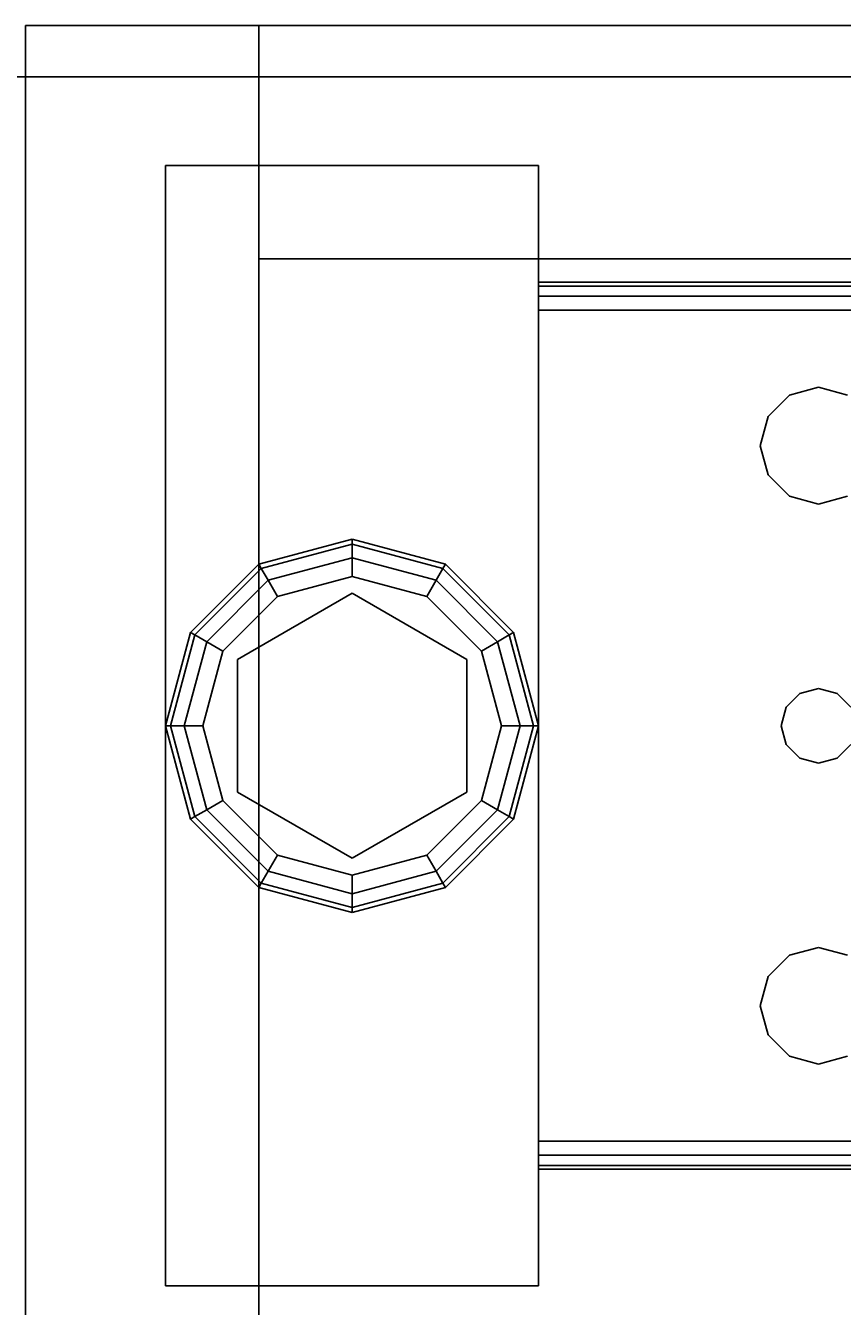
# Model space of a CAD drawing. Extents: x -221 to -50, y 517 to 590.
# Drawn here: x -134 to -132, y 585 to 589 of the extents above; entities that cross this region are included whole.
import ezdxf
from ezdxf.enums import TextEntityAlignment as Align

# ---------------------------------------------------------------- set-up
doc = ezdxf.new("R2010")
doc.units = 0
doc.header["$LTSCALE"] = 96
doc.header["$MEASUREMENT"] = 0
for name, color, linetype in [('AFUCH-3-TPFB', 7, 'Continuous'), ('AFUST-3-BKLM', 7, 'Continuous'), ('AFUST-3-GBLM', 7, 'Continuous'), ('AFUST-3-GDPL', 7, 'Continuous'), ('AFUST-3-LGPT1', 7, 'Continuous'), ('AFUST-3-SHLM', 7, 'Continuous'), ('AFUST-3-TPLM', 7, 'Continuous'), ('MAIN_FURN', 7, 'Continuous')]:
    doc.layers.add(name, color=color, linetype=linetype)

# ---------------------------------------------------------------- blocks, each defined once
blk = doc.blocks.new('ZN4820SE')
at = {"layer": 'AFUCH-3-TPFB', "color": 40, "linetype": 'Continuous'}
for points, invisible_edges in [([(48, -19.25, 1.25), (0, 0, 1.25), (48, 0, 1.25)], 1), ([(0, -19.25, 1.25), (0, 0, 1.25), (48, -19.25, 1.25)], 2), ([(48, 0), (0, 0, 1.25), (0, 0)], 1), ([(48, 0, 1.25), (0, 0, 1.25), (48, 0)], 2), ([(48, 0), (0, -19.25), (48, -19.25)], 1), ([(0, 0), (0, -19.25), (48, 0)], 2)]:
    blk.add_3dface(points, dxfattribs=dict(at, invisible_edges=invisible_edges))
blk = doc.blocks.new('ZN242022RSCFL3')
at = {"layer": 'AFUST-3-BKLM', "color": 42, "linetype": 'Continuous'}
for points, invisible_edges in [([(23.375, -0.625, 21.375), (0.625, 0, 21.375), (23.375, 0, 21.375)], 1), ([(0.625, -0.625, 21.375), (0.625, 0, 21.375), (23.375, -0.625, 21.375)], 2), ([(0.625, -0.625, 21.375), (0.625, 0, 4), (0.625, 0, 21.375)], 1), ([(0.625, -0.625, 4), (0.625, 0, 4), (0.625, -0.625, 21.375)], 2), ([(0.625, 0, 21.375), (23.375, 0, 4), (23.375, 0, 21.375)], 1), ([(0.625, 0, 4), (23.375, 0, 4), (0.625, 0, 21.375)], 2), ([(0.625, -0.625, 4), (23.375, 0, 4), (0.625, 0, 4)], 1), ([(23.375, -0.625, 4), (23.375, 0, 4), (0.625, -0.625, 4)], 2), ([(23.375, -0.625, 21.375), (0.625, -0.625, 4), (0.625, -0.625, 21.375)], 1), ([(23.375, -0.625, 4), (0.625, -0.625, 4), (23.375, -0.625, 21.375)], 2)]:
    blk.add_3dface(points, dxfattribs=dict(at, invisible_edges=invisible_edges))
at = {"layer": 'AFUST-3-GBLM', "color": 42, "linetype": 'Continuous'}
for points, invisible_edges in [([(0.625, 0, 4), (0, 0, 21.375), (0, 0, 4)], 1), ([(0.625, 0, 21.375), (0, 0, 21.375), (0.625, 0, 4)], 2), ([(0.625, -21.25, 21.375), (0, 0, 21.375), (0.625, 0, 21.375)], 1), ([(0, -21.25, 21.375), (0, 0, 21.375), (0.625, -21.25, 21.375)], 2), ([(0.625, 0, 4), (0, -21.25, 4), (0.625, -21.25, 4)], 1), ([(0, 0, 4), (0, -21.25, 4), (0.625, 0, 4)], 2), ([(0.625, 0, 21.375), (0.625, -21.25, 4), (0.625, -21.25, 21.375)], 1), ([(0.625, 0, 4), (0.625, -21.25, 4), (0.625, 0, 21.375)], 2)]:
    blk.add_3dface(points, dxfattribs=dict(at, invisible_edges=invisible_edges))
at = {"layer": 'AFUST-3-GDPL', "color": 47, "linetype": 'Continuous'}
for points, invisible_edges in [([(0.875, -1.375, 0.1), (0.625, -1.442, 0.1), (0.875, -1.3884, 0.05)], 2), ([(0.875, -1.375, 0.1), (0.6317, -1.4536, 0.15), (0.625, -1.442, 0.1)], 1), ([(0.875, -1.3884, 0.05), (0.625, -1.442, 0.1), (0.6317, -1.4536, 0.05)], 1), ([(0.875, -1.3884, 0.15), (0.6317, -1.4536, 0.15), (0.875, -1.375, 0.1)], 2), ([(0.875, -1.3884, 0.05), (0.6317, -1.4536, 0.05), (0.875, -1.425, 0.0134)], 2), ([(0.875, -1.3884, 0.15), (0.65, -1.4853, 0.1866), (0.6317, -1.4536, 0.15)], 1), ([(0.875, -1.425, 0.1866), (0.65, -1.4853, 0.1866), (0.875, -1.3884, 0.15)], 2), ([(1.1183, -1.4536, 0.05), (0.875, -1.375, 0.1), (0.875, -1.3884, 0.05)], 1), ([(1.125, -1.442, 0.1), (0.875, -1.375, 0.1), (1.1183, -1.4536, 0.05)], 2), ([(1.125, -1.442, 0.1), (0.875, -1.3884, 0.15), (0.875, -1.375, 0.1)], 1), ([(1.1, -1.4853, 0.0134), (0.875, -1.3884, 0.05), (0.875, -1.425, 0.0134)], 1), ([(1.1183, -1.4536, 0.05), (0.875, -1.3884, 0.05), (1.1, -1.4853, 0.0134)], 2), ([(1.1183, -1.4536, 0.15), (0.875, -1.3884, 0.15), (1.125, -1.442, 0.1)], 2), ([(1.1183, -1.4536, 0.15), (0.875, -1.425, 0.1866), (0.875, -1.3884, 0.15)], 1), ([(0.875, -1.425, 0.0134), (0.6317, -1.4536, 0.05), (0.65, -1.4853, 0.0134)], 1), ([(0.875, -1.425, 0.0134), (0.65, -1.4853, 0.0134), (0.875, -1.475)], 2), ([(0.65, -1.4853, 0.1866), (0.875, -1.425, 0.1866), (0.675, -1.5286, 0.2)], 2), ([(0.675, -1.5286, 0.2), (0.875, -1.425, 0.1866), (0.875, -1.475, 0.2)], 1), ([(1.075, -1.5286), (0.875, -1.425, 0.0134), (0.875, -1.475)], 1), ([(1.1, -1.4853, 0.0134), (0.875, -1.425, 0.0134), (1.075, -1.5286)], 2), ([(0.875, -1.425, 0.1866), (1.1, -1.4853, 0.1866), (0.875, -1.475, 0.2)], 2), ([(1.1, -1.4853, 0.1866), (0.875, -1.425, 0.1866), (1.1183, -1.4536, 0.15)], 2), ([(0.625, -1.442, 0.1), (0.442, -1.625, 0.1), (0.6317, -1.4536, 0.05)], 2), ([(0.625, -1.442, 0.1), (0.4536, -1.6317, 0.15), (0.442, -1.625, 0.1)], 1), ([(0.6317, -1.4536, 0.05), (0.442, -1.625, 0.1), (0.4536, -1.6317, 0.05)], 1), ([(0.6317, -1.4536, 0.15), (0.4536, -1.6317, 0.15), (0.625, -1.442, 0.1)], 2), ([(0.6317, -1.4536, 0.05), (0.4536, -1.6317, 0.05), (0.65, -1.4853, 0.0134)], 2), ([(0.6317, -1.4536, 0.15), (0.4853, -1.65, 0.1866), (0.4536, -1.6317, 0.15)], 1), ([(0.65, -1.4853, 0.1866), (0.4853, -1.65, 0.1866), (0.6317, -1.4536, 0.15)], 2), ([(1.2647, -1.65, 0.0134), (1.1183, -1.4536, 0.05), (1.1, -1.4853, 0.0134)], 1), ([(1.2964, -1.6317, 0.15), (1.1, -1.4853, 0.1866), (1.1183, -1.4536, 0.15)], 1), ([(1.2964, -1.6317, 0.05), (1.125, -1.442, 0.1), (1.1183, -1.4536, 0.05)], 1), ([(1.308, -1.625, 0.1), (1.1183, -1.4536, 0.15), (1.125, -1.442, 0.1)], 1), ([(1.2964, -1.6317, 0.05), (1.1183, -1.4536, 0.05), (1.2647, -1.65, 0.0134)], 2), ([(1.2964, -1.6317, 0.15), (1.1183, -1.4536, 0.15), (1.308, -1.625, 0.1)], 2), ([(1.308, -1.625, 0.1), (1.125, -1.442, 0.1), (1.2964, -1.6317, 0.05)], 2), ([(0.65, -1.4853, 0.0134), (0.4536, -1.6317, 0.05), (0.4853, -1.65, 0.0134)], 1), ([(0.65, -1.4853, 0.0134), (0.4853, -1.65, 0.0134), (0.675, -1.5286)], 2), ([(0.4853, -1.65, 0.1866), (0.65, -1.4853, 0.1866), (0.5286, -1.675, 0.2)], 2), ([(0.5286, -1.675, 0.2), (0.65, -1.4853, 0.1866), (0.675, -1.5286, 0.2)], 1), ([(0.875, -1.475), (0.65, -1.4853, 0.0134), (0.675, -1.5286)], 1), ([(0.875, -1.475), (0.675, -1.5286), (1.075, -1.5286)], 2), ([(0.875, -1.475, 0.2), (0.875, -1.52, 0.2), (0.675, -1.5286, 0.2)], 3), ([(1.075, -1.5286, 0.2), (0.875, -1.52, 0.2), (0.875, -1.475, 0.2)], 3), ([(0.875, -1.475, 0.2), (1.1, -1.4853, 0.1866), (1.075, -1.5286, 0.2)], 1), ([(1.2214, -1.675), (1.1, -1.4853, 0.0134), (1.075, -1.5286)], 1), ([(1.1, -1.4853, 0.1866), (1.2647, -1.65, 0.1866), (1.075, -1.5286, 0.2)], 2), ([(1.2647, -1.65, 0.0134), (1.1, -1.4853, 0.0134), (1.2214, -1.675)], 2), ([(1.2647, -1.65, 0.1866), (1.1, -1.4853, 0.1866), (1.2964, -1.6317, 0.15)], 2), ([(0.675, -1.5286), (0.4853, -1.65, 0.0134), (0.5286, -1.675)], 1), ([(1.075, -1.5286), (0.5286, -1.675), (1.2214, -1.675)], 3), ([(0.675, -1.5286), (0.5286, -1.675), (1.075, -1.5286)], 14), ([(0.675, -1.5286, 0.2), (0.5676, -1.6975, 0.2), (0.5286, -1.675, 0.2)], 3), ([(0.5676, -1.6975, 0.25), (0.875, -1.52, 0.25), (0.875, -2.23, 0.25)], 14), ([(0.5676, -1.6975, 0.25), (0.875, -1.52, 0.2), (0.875, -1.52, 0.25)], 1), ([(0.5676, -1.6975, 0.2), (0.875, -1.52, 0.2), (0.5676, -1.6975, 0.25)], 2), ([(0.875, -1.52, 0.2), (0.5676, -1.6975, 0.2), (0.675, -1.5286, 0.2)], 14), ([(1.1824, -2.0525, 0.25), (0.875, -1.52, 0.25), (1.1824, -1.6975, 0.25)], 1), ([(0.875, -2.23, 0.25), (0.875, -1.52, 0.25), (1.1824, -2.0525, 0.25)], 3), ([(1.1824, -1.6975, 0.2), (0.875, -1.52, 0.2), (1.075, -1.5286, 0.2)], 14), ([(0.875, -1.52, 0.25), (1.1824, -1.6975, 0.2), (1.1824, -1.6975, 0.25)], 1), ([(0.875, -1.52, 0.2), (1.1824, -1.6975, 0.2), (0.875, -1.52, 0.25)], 2), ([(1.2214, -1.675, 0.2), (1.1824, -1.6975, 0.2), (1.075, -1.5286, 0.2)], 3), ([(1.075, -1.5286, 0.2), (1.2647, -1.65, 0.1866), (1.2214, -1.675, 0.2)], 1), ([(0.442, -1.625, 0.1), (0.375, -1.875, 0.1), (0.4536, -1.6317, 0.05)], 2), ([(0.442, -1.625, 0.1), (0.3884, -1.875, 0.15), (0.375, -1.875, 0.1)], 1), ([(0.4536, -1.6317, 0.05), (0.375, -1.875, 0.1), (0.3884, -1.875, 0.05)], 1), ([(0.4536, -1.6317, 0.15), (0.3884, -1.875, 0.15), (0.442, -1.625, 0.1)], 2), ([(0.4536, -1.6317, 0.05), (0.3884, -1.875, 0.05), (0.4853, -1.65, 0.0134)], 2), ([(0.4536, -1.6317, 0.15), (0.425, -1.875, 0.1866), (0.3884, -1.875, 0.15)], 1), ([(0.4853, -1.65, 0.1866), (0.425, -1.875, 0.1866), (0.4536, -1.6317, 0.15)], 2), ([(1.325, -1.875, 0.0134), (1.2964, -1.6317, 0.05), (1.2647, -1.65, 0.0134)], 1), ([(1.3616, -1.875, 0.15), (1.2647, -1.65, 0.1866), (1.2964, -1.6317, 0.15)], 1), ([(1.3616, -1.875, 0.05), (1.308, -1.625, 0.1), (1.2964, -1.6317, 0.05)], 1), ([(1.375, -1.875, 0.1), (1.2964, -1.6317, 0.15), (1.308, -1.625, 0.1)], 1), ([(1.3616, -1.875, 0.05), (1.2964, -1.6317, 0.05), (1.325, -1.875, 0.0134)], 2), ([(1.3616, -1.875, 0.15), (1.2964, -1.6317, 0.15), (1.375, -1.875, 0.1)], 2), ([(1.375, -1.875, 0.1), (1.308, -1.625, 0.1), (1.3616, -1.875, 0.05)], 2), ([(0.4853, -1.65, 0.0134), (0.3884, -1.875, 0.05), (0.425, -1.875, 0.0134)], 1), ([(0.4853, -1.65, 0.0134), (0.425, -1.875, 0.0134), (0.5286, -1.675)], 2), ([(0.425, -1.875, 0.1866), (0.4853, -1.65, 0.1866), (0.475, -1.875, 0.2)], 2), ([(0.5286, -1.675), (0.425, -1.875, 0.0134), (0.475, -1.875)], 1), ([(0.475, -1.875, 0.2), (0.4853, -1.65, 0.1866), (0.5286, -1.675, 0.2)], 1), ([(1.2214, -1.675), (0.475, -1.875), (1.275, -1.875)], 3), ([(0.5286, -1.675), (0.475, -1.875), (1.2214, -1.675)], 14), ([(0.5286, -1.675, 0.2), (0.5676, -1.6975, 0.2), (0.475, -1.875, 0.2)], 3), ([(1.275, -1.875, 0.2), (1.1824, -1.6975, 0.2), (1.2214, -1.675, 0.2)], 3), ([(1.275, -1.875), (1.2647, -1.65, 0.0134), (1.2214, -1.675)], 1), ([(1.2647, -1.65, 0.1866), (1.325, -1.875, 0.1866), (1.2214, -1.675, 0.2)], 2), ([(1.2214, -1.675, 0.2), (1.325, -1.875, 0.1866), (1.275, -1.875, 0.2)], 1), ([(1.325, -1.875, 0.0134), (1.2647, -1.65, 0.0134), (1.275, -1.875)], 2), ([(1.325, -1.875, 0.1866), (1.2647, -1.65, 0.1866), (1.3616, -1.875, 0.15)], 2), ([(0.5676, -1.6975, 0.2), (0.5676, -2.0525, 0.2), (0.475, -1.875, 0.2)], 14), ([(0.5676, -2.0525, 0.25), (0.5676, -1.6975, 0.25), (0.875, -2.23, 0.25)], 2), ([(0.5676, -2.0525, 0.25), (0.5676, -1.6975, 0.2), (0.5676, -1.6975, 0.25)], 1), ([(0.5676, -2.0525, 0.2), (0.5676, -1.6975, 0.2), (0.5676, -2.0525, 0.25)], 2), ([(1.1824, -2.0525, 0.2), (1.1824, -1.6975, 0.2), (1.275, -1.875, 0.2)], 14), ([(1.1824, -1.6975, 0.25), (1.1824, -2.0525, 0.2), (1.1824, -2.0525, 0.25)], 1), ([(1.1824, -1.6975, 0.2), (1.1824, -2.0525, 0.2), (1.1824, -1.6975, 0.25)], 2), ([(0.375, -1.875, 0.1), (0.442, -2.125, 0.1), (0.3884, -1.875, 0.05)], 2), ([(0.375, -1.875, 0.1), (0.4536, -2.1183, 0.15), (0.442, -2.125, 0.1)], 1), ([(0.3884, -1.875, 0.15), (0.4536, -2.1183, 0.15), (0.375, -1.875, 0.1)], 2), ([(0.3884, -1.875, 0.05), (0.4536, -2.1183, 0.05), (0.425, -1.875, 0.0134)], 2), ([(0.3884, -1.875, 0.05), (0.442, -2.125, 0.1), (0.4536, -2.1183, 0.05)], 1), ([(0.3884, -1.875, 0.15), (0.4853, -2.1, 0.1866), (0.4536, -2.1183, 0.15)], 1), ([(0.425, -1.875, 0.1866), (0.4853, -2.1, 0.1866), (0.3884, -1.875, 0.15)], 2), ([(0.425, -1.875, 0.0134), (0.4853, -2.1, 0.0134), (0.475, -1.875)], 2), ([(0.425, -1.875, 0.0134), (0.4536, -2.1183, 0.05), (0.4853, -2.1, 0.0134)], 1), ([(0.5286, -2.075, 0.2), (0.425, -1.875, 0.1866), (0.475, -1.875, 0.2)], 1), ([(0.4853, -2.1, 0.1866), (0.425, -1.875, 0.1866), (0.5286, -2.075, 0.2)], 2), ([(0.475, -1.875), (0.5286, -2.075), (1.275, -1.875)], 14), ([(0.475, -1.875), (0.4853, -2.1, 0.0134), (0.5286, -2.075)], 1), ([(0.475, -1.875, 0.2), (0.5676, -2.0525, 0.2), (0.5286, -2.075, 0.2)], 3), ([(1.275, -1.875), (0.5286, -2.075), (1.2214, -2.075)], 3), ([(1.2214, -2.075, 0.2), (1.1824, -2.0525, 0.2), (1.275, -1.875, 0.2)], 3), ([(1.2214, -2.075), (1.325, -1.875, 0.0134), (1.275, -1.875)], 1), ([(1.2647, -2.1, 0.0134), (1.325, -1.875, 0.0134), (1.2214, -2.075)], 2), ([(1.275, -1.875, 0.2), (1.2647, -2.1, 0.1866), (1.2214, -2.075, 0.2)], 1), ([(1.2647, -2.1, 0.0134), (1.3616, -1.875, 0.05), (1.325, -1.875, 0.0134)], 1), ([(1.2964, -2.1183, 0.05), (1.3616, -1.875, 0.05), (1.2647, -2.1, 0.0134)], 2), ([(1.325, -1.875, 0.1866), (1.2647, -2.1, 0.1866), (1.275, -1.875, 0.2)], 2), ([(1.2647, -2.1, 0.1866), (1.325, -1.875, 0.1866), (1.2964, -2.1183, 0.15)], 2), ([(1.2964, -2.1183, 0.05), (1.375, -1.875, 0.1), (1.3616, -1.875, 0.05)], 1), ([(1.308, -2.125, 0.1), (1.375, -1.875, 0.1), (1.2964, -2.1183, 0.05)], 2), ([(1.2964, -2.1183, 0.15), (1.3616, -1.875, 0.15), (1.308, -2.125, 0.1)], 2), ([(1.2964, -2.1183, 0.15), (1.325, -1.875, 0.1866), (1.3616, -1.875, 0.15)], 1), ([(1.308, -2.125, 0.1), (1.3616, -1.875, 0.15), (1.375, -1.875, 0.1)], 1), ([(0.5286, -2.075, 0.2), (0.5676, -2.0525, 0.2), (0.675, -2.2214, 0.2)], 3), ([(0.875, -2.23, 0.25), (0.5676, -2.0525, 0.2), (0.5676, -2.0525, 0.25)], 1), ([(0.875, -2.23, 0.2), (0.5676, -2.0525, 0.2), (0.875, -2.23, 0.25)], 2), ([(0.5676, -2.0525, 0.2), (0.875, -2.23, 0.2), (0.675, -2.2214, 0.2)], 14), ([(0.875, -2.23, 0.2), (1.1824, -2.0525, 0.2), (1.075, -2.2214, 0.2)], 14), ([(1.1824, -2.0525, 0.25), (0.875, -2.23, 0.2), (0.875, -2.23, 0.25)], 1), ([(1.1824, -2.0525, 0.2), (0.875, -2.23, 0.2), (1.1824, -2.0525, 0.25)], 2), ([(1.075, -2.2214, 0.2), (1.1824, -2.0525, 0.2), (1.2214, -2.075, 0.2)], 3), ([(0.4853, -2.1, 0.0134), (0.65, -2.2647, 0.0134), (0.5286, -2.075)], 2), ([(0.675, -2.2214, 0.2), (0.4853, -2.1, 0.1866), (0.5286, -2.075, 0.2)], 1), ([(0.675, -2.2214), (1.2214, -2.075), (0.5286, -2.075)], 3), ([(0.5286, -2.075), (0.65, -2.2647, 0.0134), (0.675, -2.2214)], 1), ([(1.075, -2.2214), (1.2214, -2.075), (0.675, -2.2214)], 14), ([(1.075, -2.2214), (1.2647, -2.1, 0.0134), (1.2214, -2.075)], 1), ([(1.2214, -2.075, 0.2), (1.1, -2.2647, 0.1866), (1.075, -2.2214, 0.2)], 1), ([(1.2647, -2.1, 0.1866), (1.1, -2.2647, 0.1866), (1.2214, -2.075, 0.2)], 2), ([(0.442, -2.125, 0.1), (0.625, -2.308, 0.1), (0.4536, -2.1183, 0.05)], 2), ([(0.4536, -2.1183, 0.15), (0.6317, -2.2964, 0.15), (0.442, -2.125, 0.1)], 2), ([(0.442, -2.125, 0.1), (0.6317, -2.2964, 0.15), (0.625, -2.308, 0.1)], 1), ([(0.4536, -2.1183, 0.05), (0.6317, -2.2964, 0.05), (0.4853, -2.1, 0.0134)], 2), ([(0.4853, -2.1, 0.1866), (0.65, -2.2647, 0.1866), (0.4536, -2.1183, 0.15)], 2), ([(0.4536, -2.1183, 0.05), (0.625, -2.308, 0.1), (0.6317, -2.2964, 0.05)], 1), ([(0.4536, -2.1183, 0.15), (0.65, -2.2647, 0.1866), (0.6317, -2.2964, 0.15)], 1), ([(0.4853, -2.1, 0.0134), (0.6317, -2.2964, 0.05), (0.65, -2.2647, 0.0134)], 1), ([(0.65, -2.2647, 0.1866), (0.4853, -2.1, 0.1866), (0.675, -2.2214, 0.2)], 2), ([(1.1, -2.2647, 0.0134), (1.2647, -2.1, 0.0134), (1.075, -2.2214)], 2), ([(1.1, -2.2647, 0.0134), (1.2964, -2.1183, 0.05), (1.2647, -2.1, 0.0134)], 1), ([(1.1, -2.2647, 0.1866), (1.2647, -2.1, 0.1866), (1.1183, -2.2964, 0.15)], 2), ([(1.1183, -2.2964, 0.05), (1.2964, -2.1183, 0.05), (1.1, -2.2647, 0.0134)], 2), ([(1.1183, -2.2964, 0.15), (1.2647, -2.1, 0.1866), (1.2964, -2.1183, 0.15)], 1), ([(1.1183, -2.2964, 0.05), (1.308, -2.125, 0.1), (1.2964, -2.1183, 0.05)], 1), ([(1.1183, -2.2964, 0.15), (1.2964, -2.1183, 0.15), (1.125, -2.308, 0.1)], 2), ([(1.125, -2.308, 0.1), (1.308, -2.125, 0.1), (1.1183, -2.2964, 0.05)], 2), ([(1.125, -2.308, 0.1), (1.2964, -2.1183, 0.15), (1.308, -2.125, 0.1)], 1), ([(0.65, -2.2647, 0.0134), (0.875, -2.325, 0.0134), (0.675, -2.2214)], 2), ([(0.875, -2.275, 0.2), (0.65, -2.2647, 0.1866), (0.675, -2.2214, 0.2)], 1), ([(0.875, -2.275), (1.075, -2.2214), (0.675, -2.2214)], 2), ([(0.675, -2.2214), (0.875, -2.325, 0.0134), (0.875, -2.275)], 1), ([(0.675, -2.2214, 0.2), (0.875, -2.23, 0.2), (0.875, -2.275, 0.2)], 3), ([(0.875, -2.275), (1.1, -2.2647, 0.0134), (1.075, -2.2214)], 1), ([(0.875, -2.275, 0.2), (0.875, -2.23, 0.2), (1.075, -2.2214, 0.2)], 3), ([(1.075, -2.2214, 0.2), (0.875, -2.325, 0.1866), (0.875, -2.275, 0.2)], 1), ([(1.1, -2.2647, 0.1866), (0.875, -2.325, 0.1866), (1.075, -2.2214, 0.2)], 2), ([(0.625, -2.308, 0.1), (0.875, -2.375, 0.1), (0.6317, -2.2964, 0.05)], 2), ([(0.6317, -2.2964, 0.15), (0.875, -2.3616, 0.15), (0.625, -2.308, 0.1)], 2), ([(0.6317, -2.2964, 0.05), (0.875, -2.3616, 0.05), (0.65, -2.2647, 0.0134)], 2), ([(0.65, -2.2647, 0.1866), (0.875, -2.325, 0.1866), (0.6317, -2.2964, 0.15)], 2), ([(0.6317, -2.2964, 0.05), (0.875, -2.375, 0.1), (0.875, -2.3616, 0.05)], 1), ([(0.6317, -2.2964, 0.15), (0.875, -2.325, 0.1866), (0.875, -2.3616, 0.15)], 1), ([(0.65, -2.2647, 0.0134), (0.875, -2.3616, 0.05), (0.875, -2.325, 0.0134)], 1), ([(0.875, -2.325, 0.1866), (0.65, -2.2647, 0.1866), (0.875, -2.275, 0.2)], 2), ([(0.875, -2.325, 0.0134), (1.1, -2.2647, 0.0134), (0.875, -2.275)], 2), ([(0.875, -2.325, 0.0134), (1.1183, -2.2964, 0.05), (1.1, -2.2647, 0.0134)], 1), ([(0.875, -2.3616, 0.15), (1.1, -2.2647, 0.1866), (1.1183, -2.2964, 0.15)], 1), ([(0.875, -2.325, 0.1866), (1.1, -2.2647, 0.1866), (0.875, -2.3616, 0.15)], 2), ([(0.875, -2.3616, 0.05), (1.1183, -2.2964, 0.05), (0.875, -2.325, 0.0134)], 2), ([(0.875, -2.3616, 0.05), (1.125, -2.308, 0.1), (1.1183, -2.2964, 0.05)], 1), ([(0.875, -2.375, 0.1), (1.1183, -2.2964, 0.15), (1.125, -2.308, 0.1)], 1), ([(0.875, -2.3616, 0.15), (1.1183, -2.2964, 0.15), (0.875, -2.375, 0.1)], 2), ([(0.625, -2.308, 0.1), (0.875, -2.3616, 0.15), (0.875, -2.375, 0.1)], 1), ([(0.875, -2.375, 0.1), (1.125, -2.308, 0.1), (0.875, -2.3616, 0.05)], 2)]:
    blk.add_3dface(points, dxfattribs=dict(at, invisible_edges=invisible_edges))
at = {"layer": 'AFUST-3-LGPT1', "color": 30, "linetype": 'Continuous'}
for points, invisible_edges in [([(1.375, -3.375, 4), (0.375, -0.375, 4), (1.375, -0.375, 4)], 1), ([(0.375, -3.375, 4), (0.375, -0.375, 4), (1.375, -3.375, 4)], 2), ([(0.375, -3.375, 4), (0.375, -0.375, 0.25), (0.375, -0.375, 4)], 1), ([(0.375, -3.375, 0.25), (0.375, -0.375, 0.25), (0.375, -3.375, 4)], 2), ([(1.375, -0.375, 0.25), (0.375, -3.375, 0.25), (1.375, -3.375, 0.25)], 1), ([(0.375, -0.375, 0.25), (0.375, -3.375, 0.25), (1.375, -0.375, 0.25)], 2), ([(0.375, -0.375, 4), (1.375, -0.375, 0.25), (1.375, -0.375, 4)], 1), ([(0.375, -0.375, 0.25), (1.375, -0.375, 0.25), (0.375, -0.375, 4)], 2), ([(1.375, -0.375, 4), (1.375, -3.375, 0.25), (1.375, -3.375, 4)], 1), ([(1.375, -0.375, 0.25), (1.375, -3.375, 0.25), (1.375, -0.375, 4)], 2), ([(4.0625, -0.6875, 3.925), (1.375, -0.6975, 3.9625), (1.375, -0.6875, 3.925)], 1), ([(4.0625, -0.6975, 3.9625), (1.375, -0.6975, 3.9625), (4.0625, -0.6875, 3.925)], 2), ([(1.375, -0.7625, 3.925), (1.375, -0.6875, 3.925), (1.375, -0.6975, 3.9625)], 13), ([(1.375, -0.6875, 3.625), (1.375, -0.6875, 3.925), (1.375, -0.7625, 3.925)], 14), ([(1.375, -0.7625, 3.625), (1.375, -0.6875, 3.625), (1.375, -0.7625, 3.925)], 2), ([(3.9436, -0.7625, 3.7501), (1.375, -0.6875, 3.625), (1.375, -0.7625, 3.625)], 1), ([(3.9436, -0.6875, 3.7501), (1.375, -0.6875, 3.625), (3.9436, -0.7625, 3.7501)], 2), ([(3.9436, -0.6875, 3.7501), (1.375, -0.6875, 3.925), (1.375, -0.6875, 3.625)], 1), ([(4.0625, -0.6875, 3.925), (1.375, -0.6875, 3.925), (3.9436, -0.6875, 3.7501)], 14), ([(1.375, -0.725, 3.99), (1.375, -0.6975, 3.9625), (4.0625, -0.6975, 3.9625)], 12), ([(4.0625, -0.725, 3.99), (1.375, -0.725, 3.99), (4.0625, -0.6975, 3.9625)], 2), ([(1.375, -0.6975, 3.9625), (1.375, -0.725, 3.99), (1.375, -0.7625, 3.925)], 14), ([(1.375, -0.7625, 4), (1.375, -0.725, 3.99), (4.0625, -0.725, 3.99)], 12), ([(4.0625, -0.7625, 4), (1.375, -0.7625, 4), (4.0625, -0.725, 3.99)], 2), ([(1.375, -0.725, 3.99), (1.375, -0.7625, 4), (1.375, -0.7625, 3.925)], 14), ([(4.0625, -0.7625, 4), (2.125, -0.9687, 4), (1.375, -0.7625, 4)], 3), ([(1.375, -0.7625, 4), (1.9897, -1.2031, 4), (2.0384, -1.825, 4)], 15), ([(1.9688, -1.125, 4), (1.9897, -1.2031, 4), (1.375, -0.7625, 4)], 14), ([(1.9897, -1.0469, 4), (1.9688, -1.125, 4), (1.375, -0.7625, 4)], 14), ([(2.025, -1.875, 4), (1.375, -0.7625, 4), (2.0384, -1.825, 4)], 3), ([(1.375, -2.9875, 4), (1.375, -0.7625, 4), (2.025, -1.875, 4)], 14), ([(1.375, -0.7625, 4), (2.0469, -0.9897, 4), (1.9897, -1.0469, 4)], 13), ([(2.125, -0.9687, 4), (2.0469, -0.9897, 4), (1.375, -0.7625, 4)], 14), ([(1.375, -0.7625, 3.925), (2.0384, -1.825, 3.925), (1.9897, -1.2031, 3.925)], 15), ([(1.9688, -1.125, 3.925), (1.375, -0.7625, 3.925), (1.9897, -1.2031, 3.925)], 3), ([(1.9897, -1.0469, 3.925), (1.375, -0.7625, 3.925), (1.9688, -1.125, 3.925)], 3), ([(2.0469, -0.9897, 3.925), (1.375, -0.7625, 3.925), (1.9897, -1.0469, 3.925)], 3), ([(2.125, -0.9687, 3.925), (1.375, -0.7625, 3.925), (2.0469, -0.9897, 3.925)], 3), ([(4.0625, -0.7625, 3.925), (1.375, -0.7625, 3.925), (2.125, -0.9687, 3.925)], 14), ([(1.375, -0.7625, 3.925), (2.025, -1.875, 3.925), (2.0384, -1.825, 3.925)], 13), ([(1.375, -2.9875, 3.925), (2.025, -1.875, 3.925), (1.375, -0.7625, 3.925)], 3), ([(1.375, -0.7625, 3.925), (1.375, -0.7625, 4), (1.375, -2.9875, 4)], 13), ([(1.375, -2.9875, 4), (1.375, -2.9875, 3.925), (1.375, -0.7625, 3.925)], 13), ([(1.375, -0.7625, 3.925), (4.0625, -0.7625, 3.925), (3.9436, -0.7625, 3.7501)], 14), ([(1.375, -0.7625, 3.625), (1.375, -0.7625, 3.925), (3.9436, -0.7625, 3.7501)], 2), ([(2.2031, -0.9897, 4), (2.125, -0.9687, 4), (4.0625, -0.7625, 4)], 14), ([(2.2031, -0.9897, 3.925), (4.0625, -0.7625, 3.925), (2.125, -0.9687, 3.925)], 3), ([(2.0469, -0.9897, 4), (1.9897, -1.0469, 3.925), (1.9897, -1.0469, 4)], 1), ([(2.0469, -0.9897, 3.925), (1.9897, -1.0469, 3.925), (2.0469, -0.9897, 4)], 2), ([(2.125, -0.9687, 4), (2.0469, -0.9897, 3.925), (2.0469, -0.9897, 4)], 1), ([(2.125, -0.9687, 3.925), (2.0469, -0.9897, 3.925), (2.125, -0.9687, 4)], 2), ([(2.2031, -0.9897, 4), (2.125, -0.9687, 3.925), (2.125, -0.9687, 4)], 1), ([(2.2031, -0.9897, 3.925), (2.125, -0.9687, 3.925), (2.2031, -0.9897, 4)], 2), ([(1.9897, -1.0469, 4), (1.9688, -1.125, 3.925), (1.9688, -1.125, 4)], 1), ([(1.9897, -1.0469, 3.925), (1.9688, -1.125, 3.925), (1.9897, -1.0469, 4)], 2), ([(1.9688, -1.125, 4), (1.9897, -1.2031, 3.925), (1.9897, -1.2031, 4)], 1), ([(1.9688, -1.125, 3.925), (1.9897, -1.2031, 3.925), (1.9688, -1.125, 4)], 2), ([(1.9897, -1.2031, 4), (2.0469, -1.2603, 4), (2.0384, -1.825, 4)], 14), ([(1.9897, -1.2031, 3.925), (2.0384, -1.825, 3.925), (2.0469, -1.2603, 3.925)], 3), ([(1.9897, -1.2031, 4), (2.0469, -1.2603, 3.925), (2.0469, -1.2603, 4)], 1), ([(1.9897, -1.2031, 3.925), (2.0469, -1.2603, 3.925), (1.9897, -1.2031, 4)], 2), ([(2.0384, -1.825, 4), (2.0469, -1.2603, 4), (2.075, -1.7884, 4)], 3), ([(2.0384, -1.825, 3.925), (2.075, -1.7884, 3.925), (2.0469, -1.2603, 3.925)], 14), ([(2.0469, -1.2603, 4), (2.125, -1.2813, 4), (2.075, -1.7884, 4)], 14), ([(2.0469, -1.2603, 3.925), (2.075, -1.7884, 3.925), (2.125, -1.2813, 3.925)], 3), ([(2.0469, -1.2603, 4), (2.125, -1.2813, 3.925), (2.125, -1.2813, 4)], 1), ([(2.0469, -1.2603, 3.925), (2.125, -1.2813, 3.925), (2.0469, -1.2603, 4)], 2), ([(2.125, -1.2813, 4), (2.2031, -1.2603, 4), (2.175, -1.7884, 4)], 14), ([(2.125, -1.2813, 3.925), (2.175, -1.7884, 3.925), (2.2031, -1.2603, 3.925)], 3), ([(2.125, -1.2813, 4), (2.2031, -1.2603, 3.925), (2.2031, -1.2603, 4)], 1), ([(2.125, -1.2813, 3.925), (2.2031, -1.2603, 3.925), (2.125, -1.2813, 4)], 2), ([(2.175, -1.7884, 4), (2.2031, -1.2603, 4), (2.2116, -1.825, 4)], 3), ([(2.175, -1.7884, 3.925), (2.2116, -1.825, 3.925), (2.2031, -1.2603, 3.925)], 14), ([(2.075, -1.7884, 4), (2.125, -1.2813, 4), (2.125, -1.775, 4)], 3), ([(2.075, -1.7884, 3.925), (2.125, -1.775, 3.925), (2.125, -1.2813, 3.925)], 14), ([(2.125, -1.775, 4), (2.125, -1.2813, 4), (2.175, -1.7884, 4)], 3), ([(2.125, -1.775, 3.925), (2.175, -1.7884, 3.925), (2.125, -1.2813, 3.925)], 14), ([(2.125, -1.775, 4), (2.075, -1.7884, 3.925), (2.075, -1.7884, 4)], 1), ([(2.125, -1.775, 3.925), (2.075, -1.7884, 3.925), (2.125, -1.775, 4)], 2), ([(2.175, -1.7884, 4), (2.125, -1.775, 3.925), (2.125, -1.775, 4)], 1), ([(2.175, -1.7884, 3.925), (2.125, -1.775, 3.925), (2.175, -1.7884, 4)], 2), ([(2.075, -1.7884, 4), (2.0384, -1.825, 3.925), (2.0384, -1.825, 4)], 1), ([(2.075, -1.7884, 3.925), (2.0384, -1.825, 3.925), (2.075, -1.7884, 4)], 2), ([(2.2116, -1.825, 4), (2.175, -1.7884, 3.925), (2.175, -1.7884, 4)], 1), ([(2.2116, -1.825, 3.925), (2.175, -1.7884, 3.925), (2.2116, -1.825, 4)], 2), ([(2.0384, -1.825, 4), (2.025, -1.875, 3.925), (2.025, -1.875, 4)], 1), ([(2.0384, -1.825, 3.925), (2.025, -1.875, 3.925), (2.0384, -1.825, 4)], 2), ([(2.0384, -1.925, 4), (1.375, -2.9875, 4), (2.025, -1.875, 4)], 3), ([(2.0384, -1.925, 3.925), (2.025, -1.875, 3.925), (1.375, -2.9875, 3.925)], 14), ([(2.025, -1.875, 4), (2.0384, -1.925, 3.925), (2.0384, -1.925, 4)], 1), ([(2.025, -1.875, 3.925), (2.0384, -1.925, 3.925), (2.025, -1.875, 4)], 2), ([(1.9897, -2.5469, 4), (1.375, -2.9875, 4), (2.0384, -1.925, 4)], 15), ([(2.0384, -1.925, 3.925), (1.375, -2.9875, 3.925), (1.9897, -2.5469, 3.925)], 15), ([(2.0469, -2.4897, 4), (1.9897, -2.5469, 4), (2.0384, -1.925, 4)], 14), ([(2.0469, -2.4897, 3.925), (2.0384, -1.925, 3.925), (1.9897, -2.5469, 3.925)], 3), ([(2.0384, -1.925, 4), (2.075, -1.9616, 4), (2.0469, -2.4897, 4)], 14), ([(2.075, -1.9616, 3.925), (2.0384, -1.925, 3.925), (2.0469, -2.4897, 3.925)], 14), ([(2.0384, -1.925, 4), (2.075, -1.9616, 3.925), (2.075, -1.9616, 4)], 1), ([(2.0384, -1.925, 3.925), (2.075, -1.9616, 3.925), (2.0384, -1.925, 4)], 2), ([(2.175, -1.9616, 4), (2.2116, -1.925, 4), (2.2031, -2.4897, 4)], 14), ([(2.2116, -1.925, 3.925), (2.175, -1.9616, 3.925), (2.2031, -2.4897, 3.925)], 14), ([(2.175, -1.9616, 4), (2.2116, -1.925, 3.925), (2.2116, -1.925, 4)], 1), ([(2.175, -1.9616, 3.925), (2.2116, -1.925, 3.925), (2.175, -1.9616, 4)], 2), ([(2.0469, -2.4897, 4), (2.075, -1.9616, 4), (2.125, -2.4688, 4)], 3), ([(2.125, -2.4688, 3.925), (2.075, -1.9616, 3.925), (2.0469, -2.4897, 3.925)], 3), ([(2.075, -1.9616, 4), (2.125, -1.975, 4), (2.125, -2.4688, 4)], 14), ([(2.125, -1.975, 3.925), (2.075, -1.9616, 3.925), (2.125, -2.4688, 3.925)], 14), ([(2.075, -1.9616, 4), (2.125, -1.975, 3.925), (2.125, -1.975, 4)], 1), ([(2.075, -1.9616, 3.925), (2.125, -1.975, 3.925), (2.075, -1.9616, 4)], 2), ([(2.125, -2.4688, 4), (2.125, -1.975, 4), (2.175, -1.9616, 4)], 13), ([(2.125, -2.4688, 4), (2.175, -1.9616, 4), (2.2031, -2.4897, 4)], 3), ([(2.175, -1.9616, 3.925), (2.125, -1.975, 3.925), (2.125, -2.4688, 3.925)], 14), ([(2.2031, -2.4897, 3.925), (2.175, -1.9616, 3.925), (2.125, -2.4688, 3.925)], 3), ([(2.125, -1.975, 4), (2.175, -1.9616, 3.925), (2.175, -1.9616, 4)], 1), ([(2.125, -1.975, 3.925), (2.175, -1.9616, 3.925), (2.125, -1.975, 4)], 2), ([(2.125, -2.4688, 4), (2.0469, -2.4897, 3.925), (2.0469, -2.4897, 4)], 1), ([(2.125, -2.4688, 3.925), (2.0469, -2.4897, 3.925), (2.125, -2.4688, 4)], 2), ([(2.2031, -2.4897, 4), (2.125, -2.4688, 3.925), (2.125, -2.4688, 4)], 1), ([(2.2031, -2.4897, 3.925), (2.125, -2.4688, 3.925), (2.2031, -2.4897, 4)], 2), ([(2.0469, -2.4897, 4), (1.9897, -2.5469, 3.925), (1.9897, -2.5469, 4)], 1), ([(2.0469, -2.4897, 3.925), (1.9897, -2.5469, 3.925), (2.0469, -2.4897, 4)], 2), ([(1.9897, -2.5469, 4), (1.9688, -2.625, 4), (1.375, -2.9875, 4)], 14), ([(1.9897, -2.5469, 3.925), (1.375, -2.9875, 3.925), (1.9688, -2.625, 3.925)], 3), ([(1.9897, -2.5469, 4), (1.9688, -2.625, 3.925), (1.9688, -2.625, 4)], 1), ([(1.9897, -2.5469, 3.925), (1.9688, -2.625, 3.925), (1.9897, -2.5469, 4)], 2), ([(1.375, -2.9875, 4), (1.9688, -2.625, 4), (1.9897, -2.7031, 4)], 13), ([(1.9688, -2.625, 3.925), (1.375, -2.9875, 3.925), (1.9897, -2.7031, 3.925)], 3), ([(1.9688, -2.625, 4), (1.9897, -2.7031, 3.925), (1.9897, -2.7031, 4)], 1), ([(1.9688, -2.625, 3.925), (1.9897, -2.7031, 3.925), (1.9688, -2.625, 4)], 2), ([(1.9897, -2.7031, 4), (2.0469, -2.7603, 4), (1.375, -2.9875, 4)], 14), ([(1.9897, -2.7031, 3.925), (1.375, -2.9875, 3.925), (2.0469, -2.7603, 3.925)], 3), ([(1.9897, -2.7031, 4), (2.0469, -2.7603, 3.925), (2.0469, -2.7603, 4)], 1), ([(1.9897, -2.7031, 3.925), (2.0469, -2.7603, 3.925), (1.9897, -2.7031, 4)], 2), ([(2.0469, -2.7603, 4), (2.125, -2.7812, 4), (1.375, -2.9875, 4)], 14), ([(2.0469, -2.7603, 3.925), (1.375, -2.9875, 3.925), (2.125, -2.7812, 3.925)], 3), ([(2.0469, -2.7603, 4), (2.125, -2.7812, 3.925), (2.125, -2.7812, 4)], 1), ([(2.0469, -2.7603, 3.925), (2.125, -2.7812, 3.925), (2.0469, -2.7603, 4)], 2), ([(4.0625, -2.9875, 4), (2.125, -2.7812, 4), (2.2031, -2.7603, 4)], 13), ([(2.125, -2.7812, 3.925), (4.0625, -2.9875, 3.925), (2.2031, -2.7603, 3.925)], 3), ([(2.125, -2.7812, 4), (2.2031, -2.7603, 3.925), (2.2031, -2.7603, 4)], 1), ([(2.125, -2.7812, 3.925), (2.2031, -2.7603, 3.925), (2.125, -2.7812, 4)], 2), ([(1.375, -2.9875, 4), (2.125, -2.7812, 4), (4.0625, -2.9875, 4)], 3), ([(1.375, -2.9875, 3.925), (4.0625, -2.9875, 3.925), (2.125, -2.7812, 3.925)], 14), ([(4.0625, -2.9875, 4), (4.0625, -3.025, 3.99), (1.375, -3.025, 3.99)], 12), ([(1.375, -2.9875, 4), (4.0625, -2.9875, 4), (1.375, -3.025, 3.99)], 2), ([(3.9436, -3.0625, 3.7501), (1.375, -2.9875, 3.625), (1.375, -3.0625, 3.625)], 1), ([(3.9436, -2.9875, 3.7501), (1.375, -2.9875, 3.625), (3.9436, -3.0625, 3.7501)], 2), ([(3.9436, -2.9875, 3.7501), (1.375, -2.9875, 3.925), (1.375, -2.9875, 3.625)], 1), ([(4.0625, -2.9875, 3.925), (1.375, -2.9875, 3.925), (3.9436, -2.9875, 3.7501)], 14), ([(1.375, -3.025, 3.99), (1.375, -2.9875, 3.925), (1.375, -2.9875, 4)], 3), ([(1.375, -3.0525, 3.9625), (1.375, -2.9875, 3.925), (1.375, -3.025, 3.99)], 3), ([(1.375, -3.0625, 3.925), (1.375, -2.9875, 3.925), (1.375, -3.0525, 3.9625)], 3), ([(1.375, -2.9875, 3.625), (1.375, -2.9875, 3.925), (1.375, -3.0625, 3.925)], 14), ([(1.375, -3.0625, 3.625), (1.375, -2.9875, 3.625), (1.375, -3.0625, 3.925)], 2), ([(4.0625, -3.025, 3.99), (4.0625, -3.0525, 3.9625), (1.375, -3.0525, 3.9625)], 12), ([(1.375, -3.025, 3.99), (4.0625, -3.025, 3.99), (1.375, -3.0525, 3.9625)], 2), ([(1.375, -3.0625, 3.925), (4.0625, -3.0525, 3.9625), (4.0625, -3.0625, 3.925)], 1), ([(1.375, -3.0525, 3.9625), (4.0625, -3.0525, 3.9625), (1.375, -3.0625, 3.925)], 2), ([(4.0625, -3.0625, 3.875), (1.375, -3.0625, 3.925), (4.0625, -3.0625, 3.925)], 1), ([(3.9436, -3.0625, 3.7501), (1.375, -3.0625, 3.925), (4.0625, -3.0625, 3.875)], 15), ([(3.9436, -3.0625, 3.7501), (1.375, -3.0625, 3.625), (1.375, -3.0625, 3.925)], 12), ([(1.375, -3.375, 4), (0.375, -3.375, 0.25), (0.375, -3.375, 4)], 1), ([(1.375, -3.375, 0.25), (0.375, -3.375, 0.25), (1.375, -3.375, 4)], 2)]:
    blk.add_3dface(points, dxfattribs=dict(at, invisible_edges=invisible_edges))
at = {"layer": 'AFUST-3-SHLM', "color": 42, "linetype": 'Continuous'}
for points, invisible_edges in [([(23.375, -0.625, 4), (0.625, -0.625, 4.625), (0.625, -0.625, 4)], 1), ([(23.375, -0.625, 4.625), (0.625, -0.625, 4.625), (23.375, -0.625, 4)], 2), ([(0.625, -0.625, 4), (0.625, -21.25, 4.625), (0.625, -21.25, 4)], 1), ([(0.625, -0.625, 4.625), (0.625, -21.25, 4.625), (0.625, -0.625, 4)], 2), ([(0.625, -21.25, 4), (23.375, -0.625, 4), (0.625, -0.625, 4)], 1), ([(23.375, -21.25, 4), (23.375, -0.625, 4), (0.625, -21.25, 4)], 2), ([(0.625, -0.625, 4.625), (23.375, -21.25, 4.625), (0.625, -21.25, 4.625)], 1), ([(23.375, -0.625, 4.625), (23.375, -21.25, 4.625), (0.625, -0.625, 4.625)], 2)]:
    blk.add_3dface(points, dxfattribs=dict(at, invisible_edges=invisible_edges))
at = {"layer": 'AFUST-3-TPLM', "color": 42, "linetype": 'Continuous'}
for points, invisible_edges in [([(24, 0, 21.375), (0, 0, 22), (0, 0, 21.375)], 1), ([(24, 0, 22), (0, 0, 22), (24, 0, 21.375)], 2), ([(0, -21.25, 21.375), (24, 0, 21.375), (0, 0, 21.375)], 1), ([(24, -21.25, 21.375), (24, 0, 21.375), (0, -21.25, 21.375)], 2), ([(0, 0, 22), (24, -21.25, 22), (0, -21.25, 22)], 1), ([(24, 0, 22), (24, -21.25, 22), (0, 0, 22)], 2)]:
    blk.add_3dface(points, dxfattribs=dict(at, invisible_edges=invisible_edges))

msp = doc.modelspace()

# ---------------------------------------------------------------- block references
at = {"layer": 'MAIN_FURN', "color": 65, "linetype": 'Continuous'}
ref = msp.add_blockref('ZN242022RSCFL3', (-133.9947, 588.5158), dxfattribs=at)
ref.add_attrib('CAPMC', 'OFG', dxfattribs={"color": 65, "linetype": 'Continuous', "height": 0.000000012, "width": 0.666667}).set_placement((-133.9947, 588.5158), align=Align.BOTTOM_LEFT)
ref.add_attrib('CAPPN', 'ZN242022-R-SC-FL3', dxfattribs={"color": 65, "linetype": 'Continuous', "height": 0.000000012, "width": 0.666667}).set_placement((-133.9947, 588.5158), align=Align.BOTTOM_LEFT)
ref.add_attrib('CAPMG', 'OFG', dxfattribs={"color": 65, "linetype": 'Continuous', "height": 0.000000012, "width": 0.666667}).set_placement((-133.9947, 588.5158), align=Align.BOTTOM_LEFT)
ref.add_attrib('CAPQTY', '1', dxfattribs={"color": 65, "linetype": 'Continuous', "height": 0.000000012, "width": 0.666667}).set_placement((-133.9947, 588.5158), align=Align.BOTTOM_LEFT)
msp.add_blockref('ZN4820SE', (-158.134, 588.3784, 22), dxfattribs=at)

doc.saveas('drawing.dxf')
